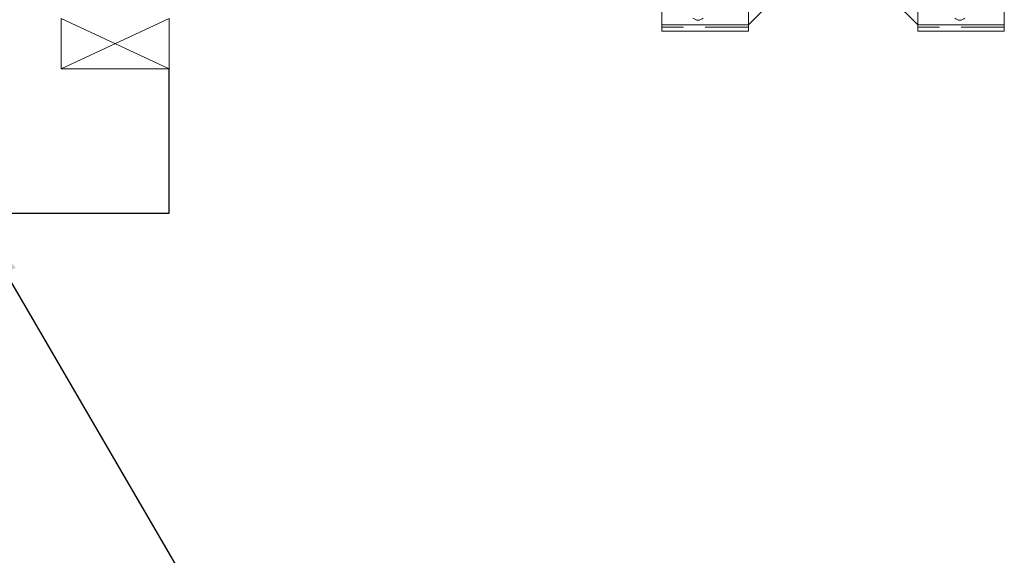
# Paper-space layout 'Top Level(2)' of a CAD drawing. Units: inches. Extents: x 4 to 325, y 6 to 252.
# Drawn here: x 63 to 97, y 50 to 69 of the extents above; entities that cross this region are included whole.
import ezdxf

# ---------------------------------------------------------------- set-up
doc = ezdxf.new("R2010")
doc.units = ezdxf.units.IN
doc.header["$MEASUREMENT"] = 0
doc.linetypes.add('HIDDEN', pattern=[0.075, 0.05, -0.025])
doc.layers.add('FORMAT', color=7, linetype='Continuous')
doc.layers.add('UL_LISTED', color=7, linetype='Continuous')
doc.dimstyles.new('SLDDIMSTYLE0', dxfattribs={"dimtxt": 0, "dimasz": 2.426758, "dimexe": 0, "dimexo": 0.0625, "dimgap": 0, "dimtad": 0, "dimtih": 1, "dimtoh": 1, "dimdec": 0, "dimrnd": 1e-09, "dimzin": 0, "dimdsep": 46, "dimtxsty": 'Standard', "dimsah": 1, "dimcen": 0.09, "dimadec": 0, "dimazin": 0, "dimtfac": 2.426758, "dimtdec": 0, "dimtofl": 0, "dimtmove": 0, "dimatfit": 3, "dimfxl": 1, "dimfrac": 2, "dimtolj": 1, "dimtzin": 0, "dimarcsym": 0})

psp = doc.layouts.new('Top Level(2)')

# ---------------------------------------------------------------- linework, layer by layer
at = {"color": 7, "linetype": 'Continuous', "lineweight": 15, "ltscale": 30}
for p, q in [((85.4215321, 69.8007571), (85.4215321, 68.4673605)), ((97.2965321, 68.4673605), (97.2965321, 69.7330009)), ((88.4215321, 68.4673605), (89.2952587, 69.3410872)), ((93.4228054, 69.3410872), (94.2965321, 68.4673605)), ((85.4215321, 68.4673605), (88.4215321, 68.4673605)), ((85.4215321, 68.2483605), (85.4215321, 68.4673605)), ((88.4215321, 68.4673605), (88.4215321, 68.2483605)), ((94.2965321, 68.2483605), (94.2965321, 68.4673605)), ((94.2965321, 68.4673605), (97.2965321, 68.4673605)), ((97.2965321, 68.4673605), (97.2965321, 68.2483605)), ((85.4215321, 68.2483605), (88.4215321, 68.2483605)), ((94.2965321, 68.2483605), (97.2965321, 68.2483605))]:
    psp.add_line(p, q, dxfattribs=at)
at = {"color": 7, "linetype": 'HIDDEN', "lineweight": 0, "ltscale": 30}
for p, q in [((88.4215321, 69.2483605), (88.4215321, 68.4673605)), ((94.2965321, 68.4673605), (94.2965321, 69.2483605)), ((85.4215321, 68.4673605), (88.4215321, 68.4673605)), ((88.4215321, 68.3833605), (85.4215321, 68.3833605)), ((94.2965321, 68.4673605), (97.2965321, 68.4673605)), ((97.2965321, 68.3833605), (94.2965321, 68.3833605))]:
    psp.add_line(p, q, dxfattribs=at)
at = {"color": 7, "linetype": 'Continuous', "lineweight": 15, "ltscale": 900}
for centre in [(86.6743055, 68.8761065), (95.7527326, 68.8761065)]:
    psp.add_arc(centre, 0.25, 225, 315, dxfattribs=at)
at = {"layer": 'FORMAT', "color": 8, "lineweight": 15, "ltscale": 30, "true_color": 0x808080}
for p, q in [((64.5777821, 68.6852355), (64.5777821, 66.9352355)), ((64.5777821, 66.9352355), (68.3277821, 68.6852355)), ((64.5777821, 68.6852355), (68.3277821, 66.9352355)), ((68.3277821, 66.9352355), (68.3277821, 68.6852355)), ((64.5777821, 66.9352355), (68.3277821, 66.9352355))]:
    psp.add_line(p, q, dxfattribs=at)
at = {"layer": 'UL_LISTED', "ltscale": 30}
for p, q in [((68.3277821, 61.9359707), (68.3277821, 66.9352355)), ((52.7650149, 61.9359707), (68.3277821, 61.9359707))]:
    psp.add_line(p, q, dxfattribs=at)

# ---------------------------------------------------------------- leaders
at = {"layer": 'FORMAT', "color": 7, "ltscale": 30}
psp.add_leader([(61.4385413, 61.9359707), (70.9146435, 45.6827841), (78.4146435, 45.6827841)], dimstyle='SLDDIMSTYLE0', dxfattribs=at)

doc.saveas('drawing.dxf')
